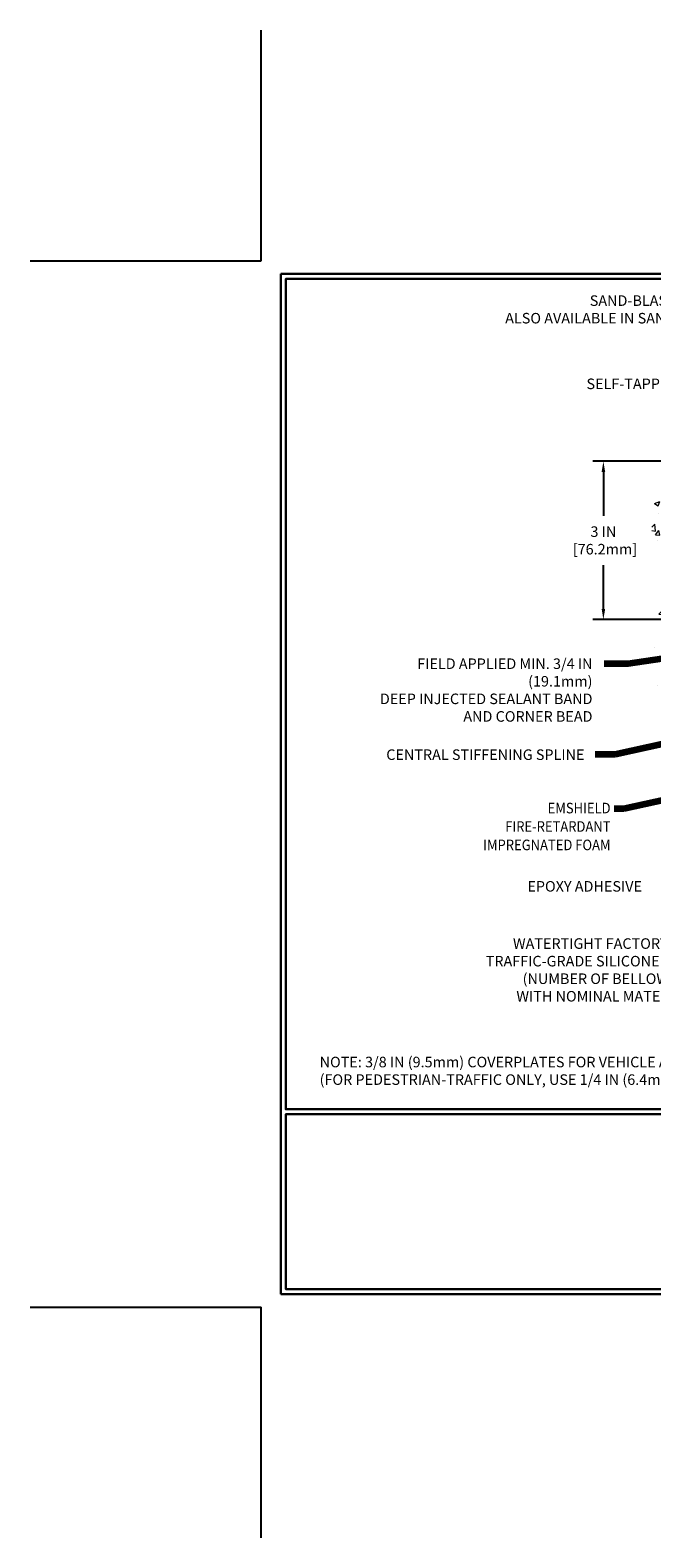
# Model space of a CAD drawing. Extents: x 3254 to 3899, y 1719 to 1977.
# Drawn here: x 3863 to 3875, y 1719 to 1748 of the extents above; entities that cross this region are included whole.
import ezdxf
from ezdxf.enums import TextEntityAlignment as Align

# ---------------------------------------------------------------- set-up
doc = ezdxf.new("R2010")
doc.units = 0
doc.header["$LTSCALE"] = 5
doc.header["$MEASUREMENT"] = 0
doc.layers.get('DEFPOINTS').update_dxf_attribs({"linetype": 'CONTINUOUS'})
for name, color, linetype, lineweight in [('CONCRETE - H', 130, 'CONTINUOUS', 9), ('TBLOCK-T5', 111, 'CONTINUOUS', 30), ('TEXT - 4', 241, 'CONTINUOUS', 25)]:
    doc.layers.add(name, color=color, linetype=linetype, lineweight=lineweight)
doc.layers.add('DIMS', color=50, linetype='CONTINUOUS')
doc.styles.add('ROMANS', font='romans', dxfattribs={"width": 0.9})
doc.dimstyles.get("Standard").update_dxf_attribs({"dimtxt": 0.18, "dimasz": 0.18, "dimexe": 0.18, "dimexo": 0.0625, "dimgap": 0.09, "dimtad": 0, "dimtih": 1, "dimtoh": 1, "dimdec": 4, "dimzin": 0, "dimdsep": 46, "dimtxsty": 'Standard', "dimcen": 0.09, "dimadec": 0, "dimazin": 0, "dimtfac": 1, "dimtdec": 4, "dimtofl": 0, "dimtmove": 0, "dimatfit": 3, "dimfxl": 1, "dimtolj": 1, "dimtzin": 0, "dimarcsym": 0})

# ---------------------------------------------------------------- blocks, each defined once
blk = doc.blocks.new('*D4')
at = {"layer": 'DEFPOINTS', "color": 0, "transparency": 16777216}
for p in [(3874.226, 1739.686), (3878.283, 1739.686), (3878.283, 1736.686)]:
    blk.add_point(p, dxfattribs=at)
at = {"layer": 'DIMS', "color": 0, "lineweight": -2, "transparency": 16777216}
for p, q in [((3878.083, 1739.686), (3874.026, 1739.686)), ((3874.226, 1739.486), (3874.226, 1738.652)), ((3874.226, 1736.886), (3874.226, 1737.719)), ((3878.083, 1736.686), (3874.026, 1736.686))]:
    blk.add_line(p, q, dxfattribs=at)
at = {"layer": 'DIMS', "color": 0, "transparency": 16777216}
for points in [[(3874.193, 1739.486), (3874.26, 1739.486), (3874.226, 1739.686)], [(3874.193, 1736.886), (3874.26, 1736.886), (3874.226, 1736.686)]]:
    blk.add_solid(points, dxfattribs=at)
at = {"layer": 'DIMS', "color": 0, "transparency": 16777216, "insert": (3874.226, 1738.186), "char_height": 0.2, "attachment_point": 5}
blk.add_mtext('\\A1;3 IN\\P [76.2mm]', dxfattribs=at)

msp = doc.modelspace()

# ---------------------------------------------------------------- hatches: boundary and pattern name
at = {"layer": 'CONCRETE - H'}
h = msp.add_hatch(dxfattribs=at)
h.set_pattern_fill('AR-CONC', color=256, scale=0.14)
h.set_pattern_definition([(50, (0, 0), (1.00416426, -0.08785299), [0.105, -1.155]), (355, (0, 0), (-0.19425187, 1.05306899), [0.084, -0.924]), (100.451444, (0.0837, -0.0073), (0.80991239, 0.96521599), [0.08923627, -0.98159896]), (46.1842, (0, 0.28), (1.49413786, -0.231727), [0.1575, -1.7325]), (96.635635, (0.1245, 0.2607), (1.3085267, 1.36376604), [0.1338545, -1.47239926]), (351.184164, (0, 0.28), (1.3085267, 1.36376604), [0.126, -1.386]), (21, (0.14, 0.21), (0.83566987, -0.56366645), [0.105, -1.155]), (326, (0.14, 0.21), (0.34064146, 1.01521006), [0.084, -0.924]), (71.451445, (0.2096, 0.163), (1.17631133, 0.45154361), [0.08923627, -0.98159896]), (37.5, (0, 0), (0.017023797, 0.466051395), [0, -0.9128, 0, -0.938, 0, -0.9275]), (7.5, (0, 0), (0.36829735, 0.552176397), [0, -0.5348, 0, -0.8918, 0, -0.3535]), (327.5, (-0.3122, 0), (0.74735141, -0.03157682), [0, -0.35, 0, -1.092, 0, -1.449]), (317.5, (-0.4522, 0), (0.81646064, 0.14014698), [0, -0.455, 0, -0.7252, 0, -1.029])])
h.paths.add_polyline_path([(3878.28278, 1740.50393), (3876.26706, 1740.49467), (3876.15456, 1740.21459), (3875.55675, 1739.67591), (3875.17047, 1738.94733), (3875.09086, 1737.33477), (3875.20754, 1735.37262), (3875.65014, 1733.61833), (3876.74961, 1731.68197), (3878.28278, 1730.41412)])
edge = h.paths.add_edge_path(flags=16)
edge.add_line((3876.22028, 1738.28001), (3876.22028, 1738.26937))
edge.add_line((3876.27028, 1738.26937), (3876.22028, 1738.26937))
edge.add_line((3876.27028, 1738.28342), (3876.27028, 1738.26937))
edge.add_line((3876.27028, 1738.28342), (3876.38278, 1738.29876))
edge.add_line((3876.38278, 1738.29876), (3876.38278, 1738.28001))
edge.add_line((3878.28278, 1738.28001), (3876.38278, 1738.28001))
edge.add_line((3878.28278, 1738.51751), (3876.38278, 1738.51751))
edge.add_line((3876.38278, 1738.49876), (3876.38278, 1738.51751))
edge.add_line((3876.27028, 1738.5141), (3876.38278, 1738.49876))
edge.add_line((3876.22028, 1738.28001), (3876.20778, 1738.28001))
edge.add_line((3876.20778, 1738.51751), (3876.20778, 1738.28001))
edge.add_line((3876.22028, 1738.51751), (3876.20778, 1738.51751))
edge.add_line((3876.22028, 1738.52815), (3876.22028, 1738.51751))
edge.add_line((3876.27028, 1738.52815), (3876.22028, 1738.52815))
edge.add_line((3876.27028, 1738.52815), (3876.27028, 1738.5141))
h.paths.add_polyline_path([(3875.66099, 1737.4013), (3876.92766, 1737.4013), (3876.92766, 1738.03463), (3875.66099, 1738.03463)], flags=16)

# ---------------------------------------------------------------- linework, layer by layer
at = {"layer": 'DEFPOINTS'}
for p, q in [((3867.7377, 1743.48992), (3867.7377, 1747.86492)), ((3863.3627, 1743.48992), (3867.7377, 1743.48992)), ((3863.3627, 1723.63992), (3867.7377, 1723.63992)), ((3863.3627, 1723.63992), (3867.7377, 1723.63992)), ((3867.7377, 1719.26492), (3867.7377, 1723.63992)), ((3867.7377, 1719.26492), (3867.7377, 1723.63992))]:
    msp.add_line(p, q, dxfattribs=at)
at = {"layer": 'TBLOCK-T5'}
for p, q in [((3868.1127, 1723.88992), (3868.1127, 1743.23992)), ((3868.1127, 1743.23992), (3893.8377, 1743.23992)), ((3868.1127, 1723.88992), (3893.8377, 1723.88992))]:
    msp.add_line(p, q, dxfattribs=at)
for points in [[(3893.74434, 1727.39366), (3893.74434, 1743.14656), (3868.20606, 1743.14656), (3868.20606, 1727.39366)], [(3880.83711, 1723.98328), (3880.83711, 1727.3003), (3868.20606, 1727.3003), (3868.20606, 1723.98328)]]:
    msp.add_lwpolyline(points, close=True, dxfattribs=at)

# ---------------------------------------------------------------- texts
at = {"layer": 'TEXT - 4', "style": 'ROMANS', "width": 0.9}
for s, height, p in [('EMSHIELD', 0.20071, (3874.36212, 1733.00795)), ('FIRE-RETARDANT', 0.2007102, (3874.36212, 1732.65835)), ('IMPREGNATED FOAM', 0.2007102, (3874.36212, 1732.30875))]:
    msp.add_text(s, height=height, dxfattribs=at).set_placement(p, align=Align.RIGHT)
at = {"layer": 'TEXT - 4', "char_height": 0.2, "style": 'ROMANS'}
for s, insert, attachment_point in [('SAND-BLASTED ALUMINUM COVERPLATE\\PALSO AVAILABLE IN SAND-BLASTED STAINLESS STEEL\\POTHER FINISHES BY REQUEST \\P   ', (3879.17276, 1742.83428), 3), ('SELF-TAPPING STAINLESS STEEL\\PSCREW 12 IN O.C.', (3878.0837, 1741.25594), 3), ('\\A1;FIELD APPLIED MIN. 3/4 IN (19.1mm)\\PDEEP INJECTED SEALANT BAND \\PAND CORNER BEAD', (3874.01966, 1735.94691), 3), ('CENTRAL STIFFENING SPLINE', (3870.11121, 1734.22125), 1), ('EPOXY ADHESIVE', (3874.95731, 1731.46107), 9), ('WATERTIGHT FACTORY APPLIED\\PTRAFFIC-GRADE SILICONE BELLOWS\\P(NUMBER OF BELLOWS VARIES\\PWITH NOMINAL MATERIAL SIZE)', (3876.59349, 1730.63806), 3), ('NOTE: 3/8 IN (9.5mm) COVERPLATES FOR VEHICLE AND PEDESTRIAN-TRAFFIC USE\\P     (FOR PEDESTRIAN-TRAFFIC ONLY, USE 1/4 IN (6.4mm) COVERPLATE) ', (3868.84846, 1728.39071), 1)]:
    msp.add_mtext(s, dxfattribs=dict(at, insert=insert, attachment_point=attachment_point))

# ---------------------------------------------------------------- dimensions: what is measured, and where the dimension line sits
at = {"layer": 'DIMS'}
dim = msp.add_linear_dim(base=(3874.22641, 1739.68626), p1=(3878.28278, 1736.68626), p2=(3878.28278, 1739.68626), angle=90, text='<>\\P[]', dimstyle='Standard', override={"dimtxt": 0.2, "dimasz": 0.2, "dimexe": 0.2, "dimexo": 0.2, "dimgap": 0.2, "dimlunit": 5, "dimpost": ' IN', "dimfrac": 2}, dxfattribs=at)
dim.commit()
dim.dimension.update_dxf_attribs({"geometry": '*D4', "text_midpoint": (3874.22641, 1738.18567), "dimtype": 160})

# ---------------------------------------------------------------- leaders
at = {"layer": 'TEXT - 4'}
for points in [[(3878.31036, 1736.37838), (3874.69412, 1735.84705), (3874.24214, 1735.84705)], [(3880.13085, 1735.38131), (3874.44812, 1734.12703), (3874.07331, 1734.12703)], [(3879.08801, 1734.06369), (3874.61516, 1733.09697), (3874.43063, 1733.09697)]]:
    msp.add_leader(points, dimstyle='Standard', override={"dimtxt": 0.7, "dimasz": 0.2, "dimexe": 0.5, "dimexo": 0.5, "dimtih": 0, "dimtoh": 0, "dimtxsty": 'ROMANS', "dimdle": 0.05, "dimclrd": 256, "dimclre": 256, "dimclrt": 256, "dimtfac": 0.3, "dimlwd": 65535, "dimlwe": 65535}, dxfattribs=at)

doc.saveas('drawing.dxf')
